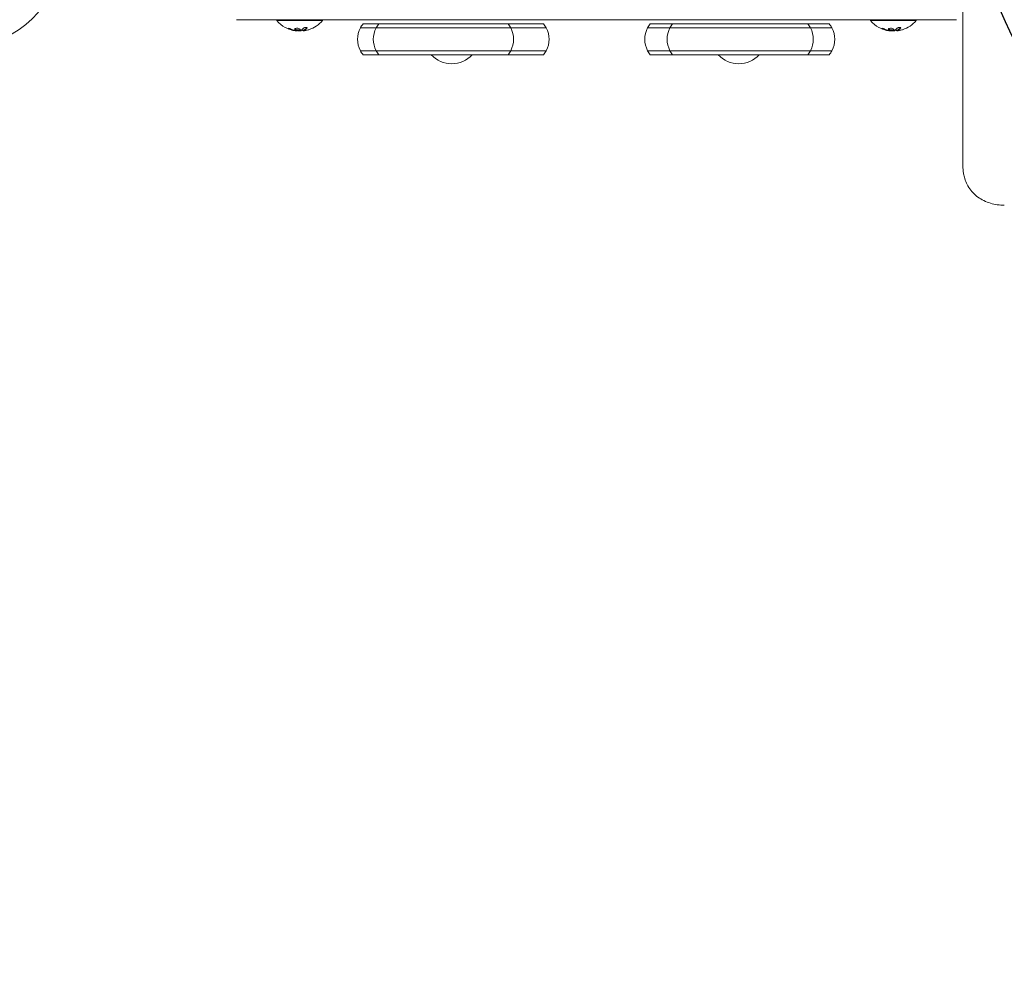
# Model space of a CAD drawing. Units: millimetres. Extents: x -4254 to 4372, y -4175 to 2908.
# Drawn here: x -735 to -133, y -618 to -38 of the extents above; entities that cross this region are included whole.
import ezdxf

# ---------------------------------------------------------------- set-up
doc = ezdxf.new("R2010")
doc.units = ezdxf.units.MM
doc.header["$LTSCALE"] = 20
doc.linetypes.add('HIDDEN', pattern=[9.525, 6.35, -3.175])
for name, color, linetype in [('2d', 230, 'Continuous'), ('AS-Free_Space', 31, 'HIDDEN'), ('AS-Free_Space_Hatch', 31, 'HIDDEN')]:
    doc.layers.add(name, color=color, linetype=linetype)

msp = doc.modelspace()

# ---------------------------------------------------------------- hatches: boundary and pattern name
at = {"layer": 'AS-Free_Space_Hatch'}
h = msp.add_hatch(dxfattribs=at)
h.set_pattern_fill('ANSI31', color=256, scale=100, angle=90)
h.set_pattern_definition([(45, (774.1, 1382.55), (-224.506, 224.506), [])])
edge = h.paths.add_edge_path()
edge.add_line((774.09, 1382.55), (2872.1, 1382.55))
edge.add_arc((2872.1, 382.55), 1000, 0, 90, ccw=False)
edge.add_arc((2872.1, 382.55), 1000, 270, 360, ccw=False)
edge.add_line((2872.1, -617.45), (774.09, -617.45))
edge.add_arc((774.09, 382.55), 1000, 180, 270, ccw=False)
edge.add_arc((774.09, 382.55), 1000, 90, 180, ccw=False)

# ---------------------------------------------------------------- linework, layer by layer
at = {"layer": '2d', "lineweight": 0}
for p, q in [((-602.65, -38, 122.97), (-601.65, -38, 122.97)), ((-601.65, -38, 122.97), (-597.65, -38, 122.97)), ((-597.65, -38, 122.97), (-590.86, -38, 122.97)), ((-583.15, -38, 122.97), (-590.86, -38, 122.97)), ((-583.15, -38, 122.97), (-573.48, -38, 122.97)), ((-578.04, -38, 122.97), (-578.04, -38.5, 122.97)), ((-578.04, -38.5, 122.97), (-550.04, -38.5, 122.97)), ((-558.65, -38, 122.97), (-573.48, -38, 122.97)), ((-558.65, -38, 122.97), (-546.26, -38, 122.97)), ((-550.04, -38, 122.97), (-550.04, -38.5, 122.97)), ((-526.64, -38, 122.97), (-546.26, -38, 122.97)), ((-526.64, -38, 122.97), (-510.95, -38, 122.97)), ((-517.82, -40.5, 122.97), (-525.26, -40.5, 122.97)), ((-515.61, -40.5, 122.97), (-517.82, -40.5, 122.97)), ((-515.61, -40.5, 122.97), (-489.54, -40.5, 122.97)), ((-487.05, -38, 122.97), (-510.95, -38, 122.97)), ((-473.57, -40.5, 122.97), (-489.54, -40.5, 122.97)), ((-487.05, -38, 122.97), (-469.61, -38, 122.97)), ((-473.57, -40.5, 122.97), (-438.07, -40.5, 122.97)), ((-444.48, -38, 122.97), (-469.61, -38, 122.97)), ((-435.84, -38, 122.97), (-444.48, -38, 122.97)), ((-438.07, -40.5, 122.97), (-436.65, -40.5, 122.97)), ((-428.3, -40.5, 122.97), (-436.65, -40.5, 122.97)), ((-435.84, -38, 122.97), (-212.56, -38, 122.97)), ((-428.3, -40.5, 122.97), (-416.39, -40.5, 122.97)), ((-416.39, -40.5, 122.97), (-414.94, -40.5, 122.97)), ((-349.63, -40.5, 122.97), (-340.03, -40.5, 122.97)), ((-335.97, -40.5, 122.97), (-340.03, -40.5, 122.97)), ((-335.97, -40.5, 122.97), (-301.29, -40.5, 122.97)), ((-301.29, -40.5, 122.97), (-301.13, -40.5, 122.97)), ((-301.02, -40.5, 122.97), (-301.13, -40.5, 122.97)), ((-284.45, -40.5, 122.97), (-301.02, -40.5, 122.97)), ((-261.31, -40.5, 122.97), (-284.45, -40.5, 122.97)), ((-253.37, -40.5, 122.97), (-261.31, -40.5, 122.97)), ((-249.57, -40.5, 122.97), (-253.37, -40.5, 122.97)), ((-248.71, -40.5, 122.97), (-249.57, -40.5, 122.97)), ((-248.71, -40.5, 122.97), (-247.6, -40.5, 122.97)), ((-247.6, -40.5, 122.97), (-240.25, -40.5, 122.97)), ((-215.04, -38, 122.97), (-215.04, -38.5, 122.97)), ((-215.04, -38.5, 122.97), (-187.04, -38.5, 122.97)), ((-212.56, -38, 122.97), (-172.68, -38, 122.97)), ((-187.04, -38, 122.97), (-187.04, -38.5, 122.97)), ((-172.68, -38, 122.97), (-162.44, -38, 122.97)), ((-565.47, -44.85, 122.97), (-565.47, -44.74, 122.97)), ((-561.98, -44.8, 122.97), (-561.98, -44.6, 122.97)), ((-518.87, -43, 122.97), (-526.92, -43, 122.97)), ((-518.87, -43, 122.97), (-526.92, -43, 122.97)), ((-517.27, -43, 122.97), (-518.87, -43, 122.97)), ((-517.27, -43, 122.97), (-518.87, -43, 122.97)), ((-517.27, -43, 122.97), (-488.88, -43, 122.97)), ((-517.27, -43, 122.97), (-488.88, -43, 122.97)), ((-474.75, -43, 122.97), (-488.88, -43, 122.97)), ((-474.75, -43, 122.97), (-488.88, -43, 122.97)), ((-474.75, -43, 122.97), (-436.52, -43, 122.97)), ((-474.75, -43, 122.97), (-436.52, -43, 122.97)), ((-436.52, -43, 122.97), (-435, -43, 122.97)), ((-436.52, -43, 122.97), (-435, -43, 122.97)), ((-427.64, -43, 122.97), (-435, -43, 122.97)), ((-427.64, -43, 122.97), (-435, -43, 122.97)), ((-427.64, -43, 122.97), (-414.84, -43, 122.97)), ((-427.64, -43, 122.97), (-414.84, -43, 122.97)), ((-414.84, -43, 122.97), (-413.28, -43, 122.97)), ((-414.84, -43, 122.97), (-413.28, -43, 122.97)), ((-351.29, -43, 122.97), (-340.96, -43, 122.97)), ((-351.29, -43, 122.97), (-340.96, -43, 122.97)), ((-337.63, -43, 122.97), (-340.96, -43, 122.97)), ((-337.63, -43, 122.97), (-340.96, -43, 122.97)), ((-337.63, -43, 122.97), (-300.29, -43, 122.97)), ((-337.63, -43, 122.97), (-300.29, -43, 122.97)), ((-300.29, -43, 122.97), (-300.11, -43, 122.97)), ((-300.29, -43, 122.97), (-300.11, -43, 122.97)), ((-300.01, -43, 122.97), (-300.11, -43, 122.97)), ((-300.01, -43, 122.97), (-300.11, -43, 122.97)), ((-285.36, -43, 122.97), (-300.01, -43, 122.97)), ((-285.36, -43, 122.97), (-300.01, -43, 122.97)), ((-260.31, -43, 122.97), (-285.36, -43, 122.97)), ((-260.31, -43, 122.97), (-285.36, -43, 122.97)), ((-251.71, -43, 122.97), (-260.31, -43, 122.97)), ((-251.71, -43, 122.97), (-260.31, -43, 122.97)), ((-248.57, -43, 122.97), (-251.71, -43, 122.97)), ((-248.57, -43, 122.97), (-251.71, -43, 122.97)), ((-247.81, -43, 122.97), (-248.57, -43, 122.97)), ((-247.81, -43, 122.97), (-248.57, -43, 122.97)), ((-247.81, -43, 122.97), (-246.6, -43, 122.97)), ((-247.81, -43, 122.97), (-246.6, -43, 122.97)), ((-246.6, -43, 122.97), (-238.59, -43, 122.97)), ((-246.6, -43, 122.97), (-238.59, -43, 122.97)), ((-202.47, -44.85, 122.97), (-202.47, -44.74, 122.97)), ((-198.98, -44.8, 122.97), (-198.98, -44.6, 122.97)), ((-526.92, -57, 122.97), (-518.87, -57, 122.97)), ((-518.87, -57, 122.97), (-526.92, -57, 122.97)), ((-525.26, -59.5, 122.97), (-517.82, -59.5, 122.97)), ((-518.87, -57, 122.97), (-517.27, -57, 122.97)), ((-517.27, -57, 122.97), (-518.87, -57, 122.97)), ((-517.82, -59.5, 122.97), (-515.61, -59.5, 122.97)), ((-488.88, -57, 122.97), (-517.27, -57, 122.97)), ((-517.27, -57, 122.97), (-488.88, -57, 122.97)), ((-489.54, -59.5, 122.97), (-515.61, -59.5, 122.97)), ((-489.54, -59.5, 122.97), (-473.57, -59.5, 122.97)), ((-488.88, -57, 122.97), (-474.75, -57, 122.97)), ((-474.75, -57, 122.97), (-488.88, -57, 122.97)), ((-436.52, -57, 122.97), (-474.75, -57, 122.97)), ((-474.75, -57, 122.97), (-436.52, -57, 122.97)), ((-438.07, -59.5, 122.97), (-473.57, -59.5, 122.97)), ((-436.65, -59.5, 122.97), (-438.07, -59.5, 122.97)), ((-436.65, -59.5, 122.97), (-428.3, -59.5, 122.97)), ((-435, -57, 122.97), (-436.52, -57, 122.97)), ((-436.52, -57, 122.97), (-435, -57, 122.97)), ((-435, -57, 122.97), (-427.64, -57, 122.97)), ((-427.64, -57, 122.97), (-435, -57, 122.97)), ((-416.39, -59.5, 122.97), (-428.3, -59.5, 122.97)), ((-414.84, -57, 122.97), (-427.64, -57, 122.97)), ((-427.64, -57, 122.97), (-414.84, -57, 122.97)), ((-414.94, -59.5, 122.97), (-416.39, -59.5, 122.97)), ((-413.28, -57, 122.97), (-414.84, -57, 122.97)), ((-414.84, -57, 122.97), (-413.28, -57, 122.97)), ((-340.96, -57, 122.97), (-351.29, -57, 122.97)), ((-351.29, -57, 122.97), (-340.96, -57, 122.97)), ((-340.03, -59.5, 122.97), (-349.63, -59.5, 122.97)), ((-340.96, -57, 122.97), (-337.63, -57, 122.97)), ((-337.63, -57, 122.97), (-340.96, -57, 122.97)), ((-340.03, -59.5, 122.97), (-335.97, -59.5, 122.97)), ((-300.29, -57, 122.97), (-337.63, -57, 122.97)), ((-337.63, -57, 122.97), (-300.29, -57, 122.97)), ((-301.29, -59.5, 122.97), (-335.97, -59.5, 122.97)), ((-301.13, -59.5, 122.97), (-301.29, -59.5, 122.97)), ((-301.13, -59.5, 122.97), (-301.02, -59.5, 122.97)), ((-301.02, -59.5, 122.97), (-284.45, -59.5, 122.97)), ((-300.11, -57, 122.97), (-300.29, -57, 122.97)), ((-300.29, -57, 122.97), (-300.11, -57, 122.97)), ((-300.11, -57, 122.97), (-300.01, -57, 122.97)), ((-300.01, -57, 122.97), (-300.11, -57, 122.97)), ((-300.01, -57, 122.97), (-285.36, -57, 122.97)), ((-285.36, -57, 122.97), (-300.01, -57, 122.97)), ((-285.36, -57, 122.97), (-260.31, -57, 122.97)), ((-260.31, -57, 122.97), (-285.36, -57, 122.97)), ((-284.45, -59.5, 122.97), (-261.31, -59.5, 122.97)), ((-261.31, -59.5, 122.97), (-253.37, -59.5, 122.97)), ((-260.31, -57, 122.97), (-251.71, -57, 122.97)), ((-251.71, -57, 122.97), (-260.31, -57, 122.97)), ((-253.37, -59.5, 122.97), (-249.57, -59.5, 122.97)), ((-251.71, -57, 122.97), (-248.57, -57, 122.97)), ((-248.57, -57, 122.97), (-251.71, -57, 122.97)), ((-249.57, -59.5, 122.97), (-248.71, -59.5, 122.97)), ((-247.6, -59.5, 122.97), (-248.71, -59.5, 122.97)), ((-248.57, -57, 122.97), (-247.81, -57, 122.97)), ((-247.81, -57, 122.97), (-248.57, -57, 122.97)), ((-246.6, -57, 122.97), (-247.81, -57, 122.97)), ((-247.81, -57, 122.97), (-246.6, -57, 122.97)), ((-240.25, -59.5, 122.97), (-247.6, -59.5, 122.97)), ((-238.59, -57, 122.97), (-246.6, -57, 122.97)), ((-246.6, -57, 122.97), (-238.59, -57, 122.97))]:
    msp.add_line(p, q, dxfattribs=at)
msp.add_circle((-765.09, 0, 122.97), 53, dxfattribs=at)
for centre, radius, start, end in [((-564.04, -26.67, 122.97), 18.33, 220.19046, 262.31657), ((-564.04, -26.67, 122.97), 18.33, 287.72151, 319.80954), ((-513.65, -50, 122.97), 15, 140.70352, 152.18186), ((-504, -50, 122.97), 15, 140.70352, 152.18186), ((-448.26, -50, 122.97), 15, 27.81814, 39.29648), ((-426.55, -50, 122.97), 15, 27.81814, 39.29648), ((-338.03, -50, 122.97), 15, 140.70352, 152.18186), ((-324.37, -50, 122.97), 15, 140.70352, 152.18186), ((-264.98, -50, 122.97), 15, 27.81814, 39.29648), ((-251.86, -50, 122.97), 15, 27.81814, 39.29648), ((-201.04, -26.67, 122.97), 18.33, 220.19046, 262.31657), ((-201.04, -26.67, 122.97), 18.33, 287.72151, 319.80954), ((-564.04, -26.47, 122.97), 18.33, 263.04889, 276.46588), ((-513.65, -50, 122.97), 15, 152.18186, 207.81814), ((-504, -50, 122.97), 15, 152.18186, 207.81814), ((-448.26, -50, 122.97), 15, 332.18186, 27.81814), ((-426.55, -50, 122.97), 15, 332.18186, 27.81814), ((-338.03, -50, 122.97), 15, 152.18186, 207.81814), ((-324.37, -50, 122.97), 15, 152.18186, 207.81814), ((-264.98, -50, 122.97), 15, 332.18186, 27.81814), ((-251.86, -50, 122.97), 15, 332.18186, 27.81814), ((-201.04, -26.47, 122.97), 18.33, 263.04889, 276.46588), ((-513.65, -50, 122.97), 15, 207.81814, 219.29648), ((-504, -50, 122.97), 15, 207.81814, 219.29648), ((-471.04, -47.98, 122.97), 17, 222.66793, 317.33207), ((-448.26, -50, 122.97), 15, 320.70352, 332.18186), ((-426.55, -50, 122.97), 15, 320.70352, 332.18186), ((-338.03, -50, 122.97), 15, 207.81814, 219.29648), ((-324.37, -50, 122.97), 15, 207.81814, 219.29648), ((-295.56, -47.98, 122.97), 17, 222.66793, 317.33207), ((-264.98, -50, 122.97), 15, 320.70352, 332.18186), ((-251.86, -50, 122.97), 15, 320.70352, 332.18186)]:
    msp.add_arc(centre, radius, start, end, dxfattribs=at)
at = {"layer": '2d', "lineweight": 0, "extrusion": (0, 0, -1)}
for centre, major_axis, ratio, start_param, end_param in [((-563.5, -26.67, 122.97), (0, -18.27), 0.928039, 0.201333, 0.370784), ((-563.91, -26.67, 122.97), (0, -18.31), 0.987688, -0.305725, -0.202338), ((-200.5, -26.67, 122.97), (0, -18.27), 0.928039, 0.201333, 0.370784), ((-200.91, -26.67, 122.97), (0, -18.31), 0.987688, -0.305725, -0.202338)]:
    msp.add_ellipse(centre, major_axis=major_axis, ratio=ratio, start_param=start_param, end_param=end_param, dxfattribs=at)
at = {"layer": '2d', "lineweight": 0}
for points, knots in [([(-158.54, -125.69, 122.97), (-158.54, -123.55, 122.97), (-158.54, -121.42, 122.97), (-158.54, -112.86, 122.97), (-158.54, -106.44, 122.97), (-158.54, -82.65, 122.97), (-158.54, -65.2, 122.97), (-158.55, -30.09, 122.97), (-158.55, -12.43, 122.97), (-158.55, 23.09, 122.97), (-158.55, 40.95, 122.97), (-158.56, 76.87, 122.97), (-158.56, 94.94, 122.97), (-158.56, 131.27, 122.97), (-158.56, 149.53, 122.97), (-158.57, 186.26, 122.97), (-158.57, 204.72, 122.97), (-158.57, 241.85, 122.97), (-158.57, 260.51, 122.97), (-158.57, 283.52, 122.97), (-158.57, 287.78, 122.97), (-158.57, 292.05, 122.97)], [0, 0, 0, 0, 10.000002, 10.000002, 40.000053, 40.000053, 120.759955, 120.759955, 201.522294, 201.522294, 282.286193, 282.286193, 363.04807, 363.04807, 443.81427, 443.81427, 524.572907, 524.572907, 605.327889, 605.327889, 623.651583, 623.651583, 623.651583, 623.651583]), ([(-569.64, -43.7, 122.97), (-569.76, -43.65, 122.97), (-569.9, -43.6, 122.97), (-570.03, -43.55, 122.97), (-570.16, -43.5, 122.97), (-570.3, -43.46, 122.97), (-570.43, -43.42, 122.97), (-570.55, -43.38, 122.97), (-570.67, -43.35, 122.97), (-570.77, -43.33, 122.97), (-570.87, -43.31, 122.97), (-570.95, -43.29, 122.97), (-571.01, -43.29, 122.97), (-571.07, -43.28, 122.97), (-571.12, -43.28, 122.97), (-571.14, -43.3, 122.97), (-571.17, -43.31, 122.97), (-571.18, -43.32, 122.97), (-571.16, -43.34, 122.97), (-571.15, -43.37, 122.97), (-571.12, -43.4, 122.97), (-571.08, -43.43, 122.97), (-571.03, -43.47, 122.97), (-570.96, -43.51, 122.97), (-570.88, -43.55, 122.97), (-570.8, -43.6, 122.97), (-570.7, -43.65, 122.97), (-570.59, -43.7, 122.97), (-570.55, -43.71, 122.97), (-570.52, -43.73, 122.97), (-570.49, -43.74, 122.97)], [0, 0, 0, 0, 0.117688, 0.117688, 0.117688, 0.23572, 0.23572, 0.23572, 0.348983, 0.348983, 0.348983, 0.453941, 0.453941, 0.453941, 0.55245, 0.55245, 0.55245, 0.649106, 0.649106, 0.649106, 0.748614, 0.748614, 0.748614, 0.85433, 0.85433, 0.85433, 0.967387, 0.967387, 0.967387, 1, 1, 1, 1]), ([(-570.99, -43.29, 122.97), (-570.95, -43.32, 122.97), (-570.9, -43.35, 122.97), (-570.74, -43.43, 122.97), (-570.61, -43.49, 122.97), (-570.49, -43.54, 122.97)], [0.8009892, 0.8009892, 0.8009892, 0.8009892, 0.875, 0.875, 1, 1, 1, 1]), ([(-570.49, -43.54, 122.97), (-570.34, -43.6, 122.97), (-570.21, -43.66, 122.97), (-570.01, -43.73, 122.97), (-569.91, -43.77, 122.97), (-569.79, -43.81, 122.97), (-569.75, -43.83, 122.97), (-569.71, -43.84, 122.97), (-569.7, -43.85, 122.97), (-569.61, -43.88, 122.97), (-569.51, -43.91, 122.97), (-569.39, -43.95, 122.97), (-569.34, -43.97, 122.97), (-569.31, -43.98, 122.97), (-569.29, -43.99, 122.97), (-569.21, -44.02, 122.97), (-569.1, -44.05, 122.97), (-568.98, -44.09, 122.97), (-568.93, -44.1, 122.97), (-568.9, -44.11, 122.97), (-568.89, -44.12, 122.97), (-568.8, -44.14, 122.97), (-568.69, -44.17, 122.97), (-568.57, -44.21, 122.97), (-568.52, -44.22, 122.97), (-568.49, -44.23, 122.97), (-568.47, -44.23, 122.97), (-568.38, -44.26, 122.97), (-568.28, -44.29, 122.97), (-568.16, -44.32, 122.97), (-568.11, -44.33, 122.97), (-568.07, -44.34, 122.97), (-568.06, -44.34, 122.97), (-567.97, -44.36, 122.97), (-567.86, -44.39, 122.97), (-567.74, -44.41, 122.97), (-567.68, -44.43, 122.97), (-567.66, -44.43, 122.97), (-567.64, -44.44, 122.97), (-567.63, -44.44, 122.97), (-567.47, -44.47, 122.97), (-567.33, -44.5, 122.97), (-567.2, -44.52, 122.97)], [0, 0, 0, 0, 0.125, 0.125, 0.1875, 0.21875, 0.234375, 0.234375, 0.25, 0.25, 0.3125, 0.34375, 0.359375, 0.359375, 0.375, 0.375, 0.4375, 0.46875, 0.484375, 0.484375, 0.5, 0.5, 0.5625, 0.59375, 0.609375, 0.609375, 0.625, 0.625, 0.6875, 0.71875, 0.734375, 0.734375, 0.75, 0.75, 0.8125, 0.84375, 0.859375, 0.867187, 0.867187, 0.875, 0.875, 1, 1, 1, 1]), ([(-567.2, -44.52, 122.97), (-567.14, -44.53, 122.97), (-567.07, -44.54, 122.97), (-566.95, -44.57, 122.97), (-566.89, -44.58, 122.97), (-566.83, -44.59, 122.97), (-566.82, -44.59, 122.97), (-566.82, -44.59, 122.97)], [0, 0, 0, 0, 0.2166442, 0.2166442, 0.4332885, 0.4332885, 0.4445146, 0.4445146, 0.4445146, 0.4445146]), ([(-566.48, -43.32, 122.97), (-566.83, -43.4, 122.97), (-567.04, -43.53, 122.97), (-567.12, -43.83, 122.97), (-566.98, -43.99, 122.97), (-566.44, -44.27, 122.97), (-566.02, -44.38, 122.97), (-565.12, -44.48, 122.97), (-564.64, -44.47, 122.97), (-564.29, -44.4, 122.97)], [0, 0, 0, 0, 0.125, 0.125, 0.25, 0.25, 0.375, 0.375, 0.5, 0.5, 0.5, 0.5]), ([(-567.06, -43.64, 122.97), (-567.05, -43.66, 122.97), (-567.03, -43.69, 122.97), (-567, -43.73, 122.97), (-566.98, -43.75, 122.97), (-566.94, -43.79, 122.97), (-566.92, -43.81, 122.97), (-566.84, -43.86, 122.97), (-566.78, -43.9, 122.97), (-566.64, -43.97, 122.97), (-566.57, -44, 122.97), (-566.4, -44.06, 122.97), (-566.31, -44.09, 122.97), (-566.11, -44.14, 122.97), (-566.01, -44.16, 122.97), (-565.79, -44.2, 122.97), (-565.68, -44.22, 122.97), (-565.34, -44.26, 122.97), (-565.11, -44.27, 122.97), (-564.78, -44.26, 122.97), (-564.67, -44.25, 122.97), (-564.47, -44.23, 122.97), (-564.38, -44.22, 122.97), (-564.29, -44.2, 122.97)], [0.1674502, 0.1674502, 0.1674502, 0.1674502, 0.1875, 0.1875, 0.203125, 0.203125, 0.21875, 0.21875, 0.25, 0.25, 0.28125, 0.28125, 0.3125, 0.3125, 0.34375, 0.34375, 0.375, 0.375, 0.4375, 0.4375, 0.46875, 0.46875, 0.5, 0.5, 0.5, 0.5]), ([(-566.31, -44.66, 122.97), (-566.36, -44.66, 122.97), (-566.41, -44.66, 122.97), (-566.46, -44.65, 122.97), (-566.52, -44.64, 122.97), (-566.57, -44.64, 122.97), (-566.62, -44.63, 122.97), (-566.64, -44.62, 122.97), (-566.65, -44.62, 122.97), (-566.66, -44.62, 122.97)], [0, 0, 0, 0, 0.444984, 0.444984, 0.444984, 0.890124, 0.890124, 0.890124, 1, 1, 1, 1]), ([(-564.29, -44.4, 122.97), (-563.94, -44.33, 122.97), (-563.73, -44.2, 122.97), (-563.65, -43.91, 122.97), (-563.78, -43.74, 122.97), (-564.33, -43.46, 122.97), (-564.74, -43.34, 122.97), (-565.65, -43.23, 122.97), (-566.13, -43.25, 122.97), (-566.48, -43.32, 122.97)], [0.5, 0.5, 0.5, 0.5, 0.625, 0.625, 0.75, 0.75, 0.875, 0.875, 1, 1, 1, 1]), ([(-564.29, -44.2, 122.97), (-564.2, -44.18, 122.97), (-564.12, -44.16, 122.97), (-563.99, -44.11, 122.97), (-563.92, -44.08, 122.97), (-563.82, -44.02, 122.97), (-563.78, -43.99, 122.97), (-563.74, -43.94, 122.97), (-563.72, -43.92, 122.97), (-563.71, -43.9, 122.97), (-563.71, -43.9, 122.97), (-563.71, -43.9, 122.97)], [0.5, 0.5, 0.5, 0.5, 0.53125, 0.53125, 0.5625, 0.5625, 0.59375, 0.59375, 0.609375, 0.609375, 0.611517, 0.611517, 0.611517, 0.611517]), ([(-563.41, -44.51, 122.97), (-563.43, -44.52, 122.97), (-563.45, -44.53, 122.97), (-563.47, -44.53, 122.97), (-563.5, -44.54, 122.97), (-563.52, -44.54, 122.97), (-563.54, -44.55, 122.97)], [0, 0, 0, 0, 0.541586, 0.541586, 0.541586, 1, 1, 1, 1]), ([(-562.3, -44.72, 122.97), (-562.29, -44.72, 122.97), (-562.27, -44.72, 122.97), (-562.25, -44.72, 122.97), (-562.17, -44.72, 122.97), (-562.08, -44.72, 122.97), (-561.98, -44.71, 122.97)], [0.4743292, 0.4743292, 0.4743292, 0.4743292, 0.5190116, 0.5190116, 0.5190116, 0.7114501, 0.7114501, 0.7114501, 0.7114501]), ([(-561.7, -44.82, 122.97), (-561.78, -44.82, 122.97), (-561.84, -44.83, 122.97), (-561.89, -44.82, 122.97), (-561.94, -44.82, 122.97), (-561.97, -44.81, 122.97), (-561.98, -44.8, 122.97), (-561.99, -44.79, 122.97), (-561.98, -44.78, 122.97), (-561.95, -44.76, 122.97), (-561.93, -44.75, 122.97), (-561.9, -44.74, 122.97), (-561.86, -44.73, 122.97)], [0, 0, 0, 0, 0.26951, 0.26951, 0.26951, 0.539189, 0.539189, 0.539189, 0.809594, 0.809594, 0.809594, 1, 1, 1, 1]), ([(-561.98, -44.6, 122.97), (-561.98, -44.59, 122.97), (-561.98, -44.58, 122.97), (-561.95, -44.57, 122.97), (-561.94, -44.56, 122.97), (-561.91, -44.54, 122.97), (-561.88, -44.54, 122.97), (-561.86, -44.53, 122.97)], [0.6050512, 0.6050512, 0.6050512, 0.6050512, 0.75, 0.75, 0.875, 0.875, 1, 1, 1, 1]), ([(-561.86, -44.53, 122.97), (-561.84, -44.52, 122.97), (-561.8, -44.51, 122.97), (-561.77, -44.49, 122.97), (-561.74, -44.48, 122.97), (-561.73, -44.48, 122.97), (-561.69, -44.46, 122.97), (-561.66, -44.45, 122.97), (-561.62, -44.43, 122.97), (-561.6, -44.42, 122.97), (-561.59, -44.42, 122.97), (-561.58, -44.41, 122.97), (-561.53, -44.39, 122.97), (-561.49, -44.37, 122.97), (-561.42, -44.34, 122.97), (-561.38, -44.32, 122.97), (-561.34, -44.3, 122.97), (-561.32, -44.29, 122.97), (-561.31, -44.28, 122.97), (-561.3, -44.28, 122.97), (-561.25, -44.25, 122.97), (-561.2, -44.23, 122.97), (-561.13, -44.19, 122.97), (-561.1, -44.17, 122.97), (-561.06, -44.15, 122.97), (-561.04, -44.14, 122.97), (-561.03, -44.13, 122.97), (-561.02, -44.13, 122.97), (-560.97, -44.1, 122.97), (-560.9, -44.05, 122.97), (-560.82, -44, 122.97), (-560.78, -43.97, 122.97), (-560.76, -43.96, 122.97), (-560.75, -43.95, 122.97), (-560.74, -43.95, 122.97), (-560.69, -43.92, 122.97), (-560.62, -43.87, 122.97), (-560.54, -43.81, 122.97), (-560.5, -43.78, 122.97), (-560.48, -43.77, 122.97), (-560.47, -43.76, 122.97), (-560.47, -43.75, 122.97), (-560.42, -43.72, 122.97), (-560.35, -43.67, 122.97), (-560.27, -43.6, 122.97), (-560.23, -43.57, 122.97), (-560.21, -43.55, 122.97), (-560.2, -43.54, 122.97), (-560.2, -43.54, 122.97), (-560.15, -43.5, 122.97), (-560.08, -43.44, 122.97), (-560, -43.37, 122.97), (-559.97, -43.34, 122.97), (-559.95, -43.32, 122.97), (-559.93, -43.31, 122.97), (-559.84, -43.22, 122.97), (-559.75, -43.13, 122.97), (-559.66, -43.04, 122.97)], [0, 0, 0, 0, 0.03125, 0.046875, 0.046875, 0.0625, 0.0625, 0.09375, 0.109375, 0.117187, 0.117187, 0.125, 0.125, 0.1875, 0.1875, 0.21875, 0.234375, 0.242187, 0.242187, 0.25, 0.25, 0.3125, 0.3125, 0.34375, 0.359375, 0.367187, 0.367187, 0.375, 0.375, 0.4375, 0.46875, 0.484375, 0.492187, 0.492187, 0.5, 0.5, 0.5625, 0.59375, 0.609375, 0.617187, 0.617187, 0.625, 0.625, 0.6875, 0.71875, 0.734375, 0.742187, 0.742187, 0.75, 0.75, 0.8125, 0.84375, 0.859375, 0.859375, 0.875, 0.875, 1, 1, 1, 1]), ([(-559.66, -43.24, 122.97), (-559.6, -43.18, 122.97), (-559.56, -43.11, 122.97), (-559.54, -43.05, 122.97), (-559.53, -42.99, 122.97), (-559.54, -42.93, 122.97), (-559.57, -42.88, 122.97), (-559.61, -42.83, 122.97), (-559.67, -42.79, 122.97), (-559.75, -42.76, 122.97), (-559.82, -42.73, 122.97), (-559.92, -42.71, 122.97), (-560.02, -42.7, 122.97), (-560.12, -42.7, 122.97), (-560.23, -42.7, 122.97), (-560.34, -42.71, 122.97), (-560.44, -42.72, 122.97), (-560.56, -42.73, 122.97), (-560.66, -42.76, 122.97), (-560.78, -42.78, 122.97), (-560.89, -42.81, 122.97), (-560.99, -42.85, 122.97), (-561.1, -42.89, 122.97), (-561.21, -42.94, 122.97), (-561.3, -42.99, 122.97), (-561.4, -43.04, 122.97), (-561.49, -43.1, 122.97), (-561.56, -43.16, 122.97), (-561.58, -43.17, 122.97), (-561.6, -43.19, 122.97), (-561.61, -43.21, 122.97)], [0, 0, 0, 0, 0.123267, 0.123267, 0.123267, 0.246944, 0.246944, 0.246944, 0.364412, 0.364412, 0.364412, 0.469764, 0.469764, 0.469764, 0.565076, 0.565076, 0.565076, 0.656937, 0.656937, 0.656937, 0.751946, 0.751946, 0.751946, 0.854928, 0.854928, 0.854928, 0.968152, 0.968152, 0.968152, 1, 1, 1, 1]), ([(-206.64, -43.7, 122.97), (-206.76, -43.65, 122.97), (-206.9, -43.6, 122.97), (-207.03, -43.55, 122.97), (-207.16, -43.5, 122.97), (-207.3, -43.46, 122.97), (-207.43, -43.42, 122.97), (-207.55, -43.38, 122.97), (-207.67, -43.35, 122.97), (-207.77, -43.33, 122.97), (-207.87, -43.31, 122.97), (-207.95, -43.29, 122.97), (-208.01, -43.29, 122.97), (-208.07, -43.28, 122.97), (-208.12, -43.28, 122.97), (-208.14, -43.3, 122.97), (-208.17, -43.31, 122.97), (-208.18, -43.32, 122.97), (-208.16, -43.34, 122.97), (-208.15, -43.37, 122.97), (-208.12, -43.4, 122.97), (-208.08, -43.43, 122.97), (-208.03, -43.47, 122.97), (-207.96, -43.51, 122.97), (-207.88, -43.55, 122.97), (-207.8, -43.6, 122.97), (-207.7, -43.65, 122.97), (-207.59, -43.7, 122.97), (-207.55, -43.71, 122.97), (-207.52, -43.73, 122.97), (-207.49, -43.74, 122.97)], [0, 0, 0, 0, 0.117688, 0.117688, 0.117688, 0.23572, 0.23572, 0.23572, 0.348983, 0.348983, 0.348983, 0.453941, 0.453941, 0.453941, 0.55245, 0.55245, 0.55245, 0.649106, 0.649106, 0.649106, 0.748614, 0.748614, 0.748614, 0.85433, 0.85433, 0.85433, 0.967387, 0.967387, 0.967387, 1, 1, 1, 1]), ([(-207.99, -43.29, 122.97), (-207.95, -43.32, 122.97), (-207.9, -43.35, 122.97), (-207.74, -43.43, 122.97), (-207.61, -43.49, 122.97), (-207.49, -43.54, 122.97)], [0.8009892, 0.8009892, 0.8009892, 0.8009892, 0.875, 0.875, 1, 1, 1, 1]), ([(-207.49, -43.54, 122.97), (-207.34, -43.6, 122.97), (-207.21, -43.66, 122.97), (-207.01, -43.73, 122.97), (-206.91, -43.77, 122.97), (-206.79, -43.81, 122.97), (-206.75, -43.83, 122.97), (-206.71, -43.84, 122.97), (-206.7, -43.85, 122.97), (-206.61, -43.88, 122.97), (-206.51, -43.91, 122.97), (-206.39, -43.95, 122.97), (-206.34, -43.97, 122.97), (-206.31, -43.98, 122.97), (-206.29, -43.99, 122.97), (-206.21, -44.02, 122.97), (-206.1, -44.05, 122.97), (-205.98, -44.09, 122.97), (-205.93, -44.1, 122.97), (-205.9, -44.11, 122.97), (-205.89, -44.12, 122.97), (-205.8, -44.14, 122.97), (-205.69, -44.17, 122.97), (-205.57, -44.21, 122.97), (-205.52, -44.22, 122.97), (-205.49, -44.23, 122.97), (-205.47, -44.23, 122.97), (-205.38, -44.26, 122.97), (-205.28, -44.29, 122.97), (-205.16, -44.32, 122.97), (-205.11, -44.33, 122.97), (-205.07, -44.34, 122.97), (-205.06, -44.34, 122.97), (-204.97, -44.36, 122.97), (-204.86, -44.39, 122.97), (-204.74, -44.41, 122.97), (-204.68, -44.43, 122.97), (-204.66, -44.43, 122.97), (-204.64, -44.44, 122.97), (-204.63, -44.44, 122.97), (-204.47, -44.47, 122.97), (-204.33, -44.5, 122.97), (-204.2, -44.52, 122.97)], [0, 0, 0, 0, 0.125, 0.125, 0.1875, 0.21875, 0.234375, 0.234375, 0.25, 0.25, 0.3125, 0.34375, 0.359375, 0.359375, 0.375, 0.375, 0.4375, 0.46875, 0.484375, 0.484375, 0.5, 0.5, 0.5625, 0.59375, 0.609375, 0.609375, 0.625, 0.625, 0.6875, 0.71875, 0.734375, 0.734375, 0.75, 0.75, 0.8125, 0.84375, 0.859375, 0.867187, 0.867187, 0.875, 0.875, 1, 1, 1, 1]), ([(-204.2, -44.52, 122.97), (-204.14, -44.53, 122.97), (-204.07, -44.54, 122.97), (-203.95, -44.57, 122.97), (-203.89, -44.58, 122.97), (-203.83, -44.59, 122.97), (-203.82, -44.59, 122.97), (-203.82, -44.59, 122.97)], [0, 0, 0, 0, 0.2166442, 0.2166442, 0.4332885, 0.4332885, 0.4445146, 0.4445146, 0.4445146, 0.4445146]), ([(-203.48, -43.32, 122.97), (-203.83, -43.4, 122.97), (-204.04, -43.53, 122.97), (-204.12, -43.83, 122.97), (-203.98, -43.99, 122.97), (-203.44, -44.27, 122.97), (-203.02, -44.38, 122.97), (-202.12, -44.48, 122.97), (-201.64, -44.47, 122.97), (-201.29, -44.4, 122.97)], [0, 0, 0, 0, 0.125, 0.125, 0.25, 0.25, 0.375, 0.375, 0.5, 0.5, 0.5, 0.5]), ([(-204.06, -43.64, 122.97), (-204.05, -43.66, 122.97), (-204.03, -43.69, 122.97), (-204, -43.73, 122.97), (-203.98, -43.75, 122.97), (-203.94, -43.79, 122.97), (-203.92, -43.81, 122.97), (-203.84, -43.86, 122.97), (-203.78, -43.9, 122.97), (-203.64, -43.97, 122.97), (-203.57, -44, 122.97), (-203.4, -44.06, 122.97), (-203.31, -44.09, 122.97), (-203.11, -44.14, 122.97), (-203.01, -44.16, 122.97), (-202.79, -44.2, 122.97), (-202.68, -44.22, 122.97), (-202.34, -44.26, 122.97), (-202.11, -44.27, 122.97), (-201.78, -44.26, 122.97), (-201.67, -44.25, 122.97), (-201.47, -44.23, 122.97), (-201.38, -44.22, 122.97), (-201.29, -44.2, 122.97)], [0.1674502, 0.1674502, 0.1674502, 0.1674502, 0.1875, 0.1875, 0.203125, 0.203125, 0.21875, 0.21875, 0.25, 0.25, 0.28125, 0.28125, 0.3125, 0.3125, 0.34375, 0.34375, 0.375, 0.375, 0.4375, 0.4375, 0.46875, 0.46875, 0.5, 0.5, 0.5, 0.5]), ([(-203.31, -44.66, 122.97), (-203.36, -44.66, 122.97), (-203.41, -44.66, 122.97), (-203.46, -44.65, 122.97), (-203.52, -44.64, 122.97), (-203.57, -44.64, 122.97), (-203.62, -44.63, 122.97), (-203.64, -44.62, 122.97), (-203.65, -44.62, 122.97), (-203.66, -44.62, 122.97)], [0, 0, 0, 0, 0.444984, 0.444984, 0.444984, 0.890124, 0.890124, 0.890124, 1, 1, 1, 1]), ([(-201.29, -44.4, 122.97), (-200.94, -44.33, 122.97), (-200.73, -44.2, 122.97), (-200.65, -43.91, 122.97), (-200.78, -43.74, 122.97), (-201.33, -43.46, 122.97), (-201.74, -43.34, 122.97), (-202.65, -43.23, 122.97), (-203.13, -43.25, 122.97), (-203.48, -43.32, 122.97)], [0.5, 0.5, 0.5, 0.5, 0.625, 0.625, 0.75, 0.75, 0.875, 0.875, 1, 1, 1, 1]), ([(-201.29, -44.2, 122.97), (-201.2, -44.18, 122.97), (-201.12, -44.16, 122.97), (-200.99, -44.11, 122.97), (-200.92, -44.08, 122.97), (-200.82, -44.02, 122.97), (-200.78, -43.99, 122.97), (-200.74, -43.94, 122.97), (-200.72, -43.92, 122.97), (-200.71, -43.9, 122.97), (-200.71, -43.9, 122.97), (-200.71, -43.9, 122.97)], [0.5, 0.5, 0.5, 0.5, 0.53125, 0.53125, 0.5625, 0.5625, 0.59375, 0.59375, 0.609375, 0.609375, 0.611517, 0.611517, 0.611517, 0.611517]), ([(-200.41, -44.51, 122.97), (-200.43, -44.52, 122.97), (-200.45, -44.53, 122.97), (-200.47, -44.53, 122.97), (-200.5, -44.54, 122.97), (-200.52, -44.54, 122.97), (-200.54, -44.55, 122.97)], [0, 0, 0, 0, 0.541586, 0.541586, 0.541586, 1, 1, 1, 1]), ([(-199.3, -44.72, 122.97), (-199.29, -44.72, 122.97), (-199.27, -44.72, 122.97), (-199.25, -44.72, 122.97), (-199.17, -44.72, 122.97), (-199.08, -44.72, 122.97), (-198.98, -44.71, 122.97)], [0.4743292, 0.4743292, 0.4743292, 0.4743292, 0.5190116, 0.5190116, 0.5190116, 0.7114501, 0.7114501, 0.7114501, 0.7114501]), ([(-198.7, -44.82, 122.97), (-198.78, -44.82, 122.97), (-198.84, -44.83, 122.97), (-198.89, -44.82, 122.97), (-198.94, -44.82, 122.97), (-198.97, -44.81, 122.97), (-198.98, -44.8, 122.97), (-198.99, -44.79, 122.97), (-198.98, -44.78, 122.97), (-198.95, -44.76, 122.97), (-198.93, -44.75, 122.97), (-198.9, -44.74, 122.97), (-198.86, -44.73, 122.97)], [0, 0, 0, 0, 0.26951, 0.26951, 0.26951, 0.539189, 0.539189, 0.539189, 0.809594, 0.809594, 0.809594, 1, 1, 1, 1]), ([(-198.98, -44.6, 122.97), (-198.98, -44.59, 122.97), (-198.98, -44.58, 122.97), (-198.95, -44.57, 122.97), (-198.94, -44.56, 122.97), (-198.91, -44.54, 122.97), (-198.88, -44.54, 122.97), (-198.86, -44.53, 122.97)], [0.6050512, 0.6050512, 0.6050512, 0.6050512, 0.75, 0.75, 0.875, 0.875, 1, 1, 1, 1]), ([(-198.86, -44.53, 122.97), (-198.84, -44.52, 122.97), (-198.8, -44.51, 122.97), (-198.77, -44.49, 122.97), (-198.74, -44.48, 122.97), (-198.73, -44.48, 122.97), (-198.69, -44.46, 122.97), (-198.66, -44.45, 122.97), (-198.62, -44.43, 122.97), (-198.6, -44.42, 122.97), (-198.59, -44.42, 122.97), (-198.58, -44.41, 122.97), (-198.53, -44.39, 122.97), (-198.49, -44.37, 122.97), (-198.42, -44.34, 122.97), (-198.38, -44.32, 122.97), (-198.34, -44.3, 122.97), (-198.32, -44.29, 122.97), (-198.31, -44.28, 122.97), (-198.3, -44.28, 122.97), (-198.25, -44.25, 122.97), (-198.2, -44.23, 122.97), (-198.13, -44.19, 122.97), (-198.1, -44.17, 122.97), (-198.06, -44.15, 122.97), (-198.04, -44.14, 122.97), (-198.03, -44.13, 122.97), (-198.02, -44.13, 122.97), (-197.97, -44.1, 122.97), (-197.9, -44.05, 122.97), (-197.82, -44, 122.97), (-197.78, -43.97, 122.97), (-197.76, -43.96, 122.97), (-197.75, -43.95, 122.97), (-197.74, -43.95, 122.97), (-197.69, -43.92, 122.97), (-197.62, -43.87, 122.97), (-197.54, -43.81, 122.97), (-197.5, -43.78, 122.97), (-197.48, -43.77, 122.97), (-197.47, -43.76, 122.97), (-197.47, -43.75, 122.97), (-197.42, -43.72, 122.97), (-197.35, -43.67, 122.97), (-197.27, -43.6, 122.97), (-197.23, -43.57, 122.97), (-197.21, -43.55, 122.97), (-197.2, -43.54, 122.97), (-197.2, -43.54, 122.97), (-197.15, -43.5, 122.97), (-197.08, -43.44, 122.97), (-197, -43.37, 122.97), (-196.97, -43.34, 122.97), (-196.95, -43.32, 122.97), (-196.93, -43.31, 122.97), (-196.84, -43.22, 122.97), (-196.75, -43.13, 122.97), (-196.66, -43.04, 122.97)], [0, 0, 0, 0, 0.03125, 0.046875, 0.046875, 0.0625, 0.0625, 0.09375, 0.109375, 0.117187, 0.117187, 0.125, 0.125, 0.1875, 0.1875, 0.21875, 0.234375, 0.242187, 0.242187, 0.25, 0.25, 0.3125, 0.3125, 0.34375, 0.359375, 0.367187, 0.367187, 0.375, 0.375, 0.4375, 0.46875, 0.484375, 0.492187, 0.492187, 0.5, 0.5, 0.5625, 0.59375, 0.609375, 0.617187, 0.617187, 0.625, 0.625, 0.6875, 0.71875, 0.734375, 0.742187, 0.742187, 0.75, 0.75, 0.8125, 0.84375, 0.859375, 0.859375, 0.875, 0.875, 1, 1, 1, 1]), ([(-196.66, -43.24, 122.97), (-196.6, -43.18, 122.97), (-196.56, -43.11, 122.97), (-196.54, -43.05, 122.97), (-196.53, -42.99, 122.97), (-196.54, -42.93, 122.97), (-196.57, -42.88, 122.97), (-196.61, -42.83, 122.97), (-196.67, -42.79, 122.97), (-196.75, -42.76, 122.97), (-196.82, -42.73, 122.97), (-196.92, -42.71, 122.97), (-197.02, -42.7, 122.97), (-197.12, -42.7, 122.97), (-197.23, -42.7, 122.97), (-197.34, -42.71, 122.97), (-197.44, -42.72, 122.97), (-197.56, -42.73, 122.97), (-197.66, -42.76, 122.97), (-197.78, -42.78, 122.97), (-197.89, -42.81, 122.97), (-197.99, -42.85, 122.97), (-198.1, -42.89, 122.97), (-198.21, -42.94, 122.97), (-198.3, -42.99, 122.97), (-198.4, -43.04, 122.97), (-198.49, -43.1, 122.97), (-198.56, -43.16, 122.97), (-198.58, -43.17, 122.97), (-198.6, -43.19, 122.97), (-198.61, -43.21, 122.97)], [0, 0, 0, 0, 0.123267, 0.123267, 0.123267, 0.246944, 0.246944, 0.246944, 0.364412, 0.364412, 0.364412, 0.469764, 0.469764, 0.469764, 0.565076, 0.565076, 0.565076, 0.656937, 0.656937, 0.656937, 0.751946, 0.751946, 0.751946, 0.854928, 0.854928, 0.854928, 0.968152, 0.968152, 0.968152, 1, 1, 1, 1]), ([(-158.09, -132.22, 122.97), (-158.23, -131.44, 122.97), (-158.31, -130.71, 122.97), (-158.39, -129.93, 122.97), (-158.4, -129.76, 122.97), (-158.41, -129.6, 122.97)], [0, 0, 0, 0, 2.628993, 2.628993, 3.363495, 3.363495, 3.363495, 3.363495]), ([(-133.19, -151.54, 122.97), (-133.91, -151.54, 122.97), (-134.63, -151.51, 122.97), (-136.79, -151.36, 122.97), (-138.24, -151.14, 122.97), (-141.05, -150.51, 122.97), (-142.42, -150.09, 122.97), (-145.07, -149.05, 122.97), (-146.35, -148.42, 122.97), (-148.75, -146.97, 122.97), (-149.89, -146.15, 122.97), (-151.97, -144.32, 122.97), (-152.92, -143.31, 122.97), (-154.59, -141.17, 122.97), (-155.32, -140.03, 122.97), (-156.54, -137.65, 122.97), (-157.03, -136.41, 122.97), (-157.7, -134.18, 122.97), (-157.93, -133.2, 122.97), (-158.09, -132.22, 122.97)], [0, 0, 0, 0, 2.151077, 2.151077, 6.523545, 6.523545, 10.911378, 10.911378, 15.37208, 15.37208, 19.891575, 19.891575, 24.45992, 24.45992, 29.031012, 29.031012, 33.680746, 33.680746, 37.344714, 37.344714, 37.344714, 37.344714])]:
    msp.add_open_spline(points, degree=3, knots=knots, dxfattribs=at)
for points in [[(-570.49, -43.74, 122.97), (-569.42, -44.19, 122.97), (-568.33, -44.51, 122.97), (-567.2, -44.72, 122.97)], [(-567.2, -44.72, 122.97), (-566.95, -44.77, 122.97), (-566.71, -44.81, 122.97), (-566.48, -44.84, 122.97)], [(-566.66, -44.62, 122.97), (-566.74, -44.6, 122.97), (-566.82, -44.59, 122.97), (-566.89, -44.57, 122.97)], [(-566.48, -44.84, 122.97), (-566.44, -44.84, 122.97), (-566.41, -44.85, 122.97), (-566.37, -44.85, 122.97)], [(-566.37, -44.85, 122.97), (-565.82, -44.92, 122.97), (-565.47, -44.92, 122.97), (-565.47, -44.85, 122.97)], [(-563.54, -44.55, 122.97), (-564.46, -44.67, 122.97), (-565.38, -44.71, 122.97), (-566.31, -44.66, 122.97)], [(-561.61, -43.21, 122.97), (-562.19, -43.78, 122.97), (-562.79, -44.22, 122.97), (-563.41, -44.51, 122.97)], [(-561.86, -44.73, 122.97), (-561.1, -44.45, 122.97), (-560.36, -43.95, 122.97), (-559.66, -43.24, 122.97)], [(-561.79, -44.7, 122.97), (-561.79, -44.7, 122.97), (-561.79, -44.7, 122.97), (-561.79, -44.7, 122.97)], [(-560.27, -44.61, 122.97), (-560.82, -44.72, 122.97), (-561.32, -44.79, 122.97), (-561.7, -44.82, 122.97)], [(-561.57, -44.61, 122.97), (-561.57, -44.61, 122.97), (-561.57, -44.61, 122.97), (-561.57, -44.61, 122.97)], [(-561.19, -44.42, 122.97), (-561.19, -44.42, 122.97), (-561.19, -44.42, 122.97), (-561.19, -44.42, 122.97)], [(-559.66, -43.04, 122.97), (-559.61, -42.99, 122.97), (-559.58, -42.95, 122.97), (-559.56, -42.9, 122.97)], [(-207.49, -43.74, 122.97), (-206.42, -44.19, 122.97), (-205.33, -44.51, 122.97), (-204.2, -44.72, 122.97)], [(-204.2, -44.72, 122.97), (-203.95, -44.77, 122.97), (-203.71, -44.81, 122.97), (-203.48, -44.84, 122.97)], [(-203.66, -44.62, 122.97), (-203.74, -44.6, 122.97), (-203.82, -44.59, 122.97), (-203.89, -44.57, 122.97)], [(-203.48, -44.84, 122.97), (-203.44, -44.84, 122.97), (-203.41, -44.85, 122.97), (-203.37, -44.85, 122.97)], [(-203.37, -44.85, 122.97), (-202.82, -44.92, 122.97), (-202.47, -44.92, 122.97), (-202.47, -44.85, 122.97)], [(-200.54, -44.55, 122.97), (-201.46, -44.67, 122.97), (-202.38, -44.71, 122.97), (-203.31, -44.66, 122.97)], [(-198.61, -43.21, 122.97), (-199.19, -43.78, 122.97), (-199.79, -44.22, 122.97), (-200.41, -44.51, 122.97)], [(-198.86, -44.73, 122.97), (-198.1, -44.45, 122.97), (-197.36, -43.95, 122.97), (-196.66, -43.24, 122.97)], [(-198.79, -44.7, 122.97), (-198.79, -44.7, 122.97), (-198.79, -44.7, 122.97), (-198.79, -44.7, 122.97)], [(-197.27, -44.61, 122.97), (-197.82, -44.72, 122.97), (-198.32, -44.79, 122.97), (-198.7, -44.82, 122.97)], [(-198.57, -44.61, 122.97), (-198.57, -44.61, 122.97), (-198.57, -44.61, 122.97), (-198.57, -44.61, 122.97)], [(-198.19, -44.42, 122.97), (-198.19, -44.42, 122.97), (-198.19, -44.42, 122.97), (-198.19, -44.42, 122.97)], [(-196.66, -43.04, 122.97), (-196.61, -42.99, 122.97), (-196.58, -42.95, 122.97), (-196.56, -42.9, 122.97)], [(-158.41, -129.6, 122.97), (-158.52, -128.22, 122.97), (-158.54, -126.9, 122.97), (-158.54, -125.69, 122.97)], [(-158.09, -132.22, 122.97), (-158.09, -132.22, 122.97), (-158.09, -132.22, 122.97), (-158.09, -132.22, 122.97)]]:
    msp.add_open_spline(points, degree=3, dxfattribs=at)
at = {"layer": 'AS-Free_Space'}
msp.add_lwpolyline([(774.09, 1382.55), (2872.1, 1382.55, -0.414214), (3872.1, 382.55, -0.414214), (2872.1, -617.45), (774.09, -617.45, -0.414214), (-225.91, 382.55, -0.414214)], format="xyb", close=True, dxfattribs=at)

doc.saveas('drawing.dxf')
